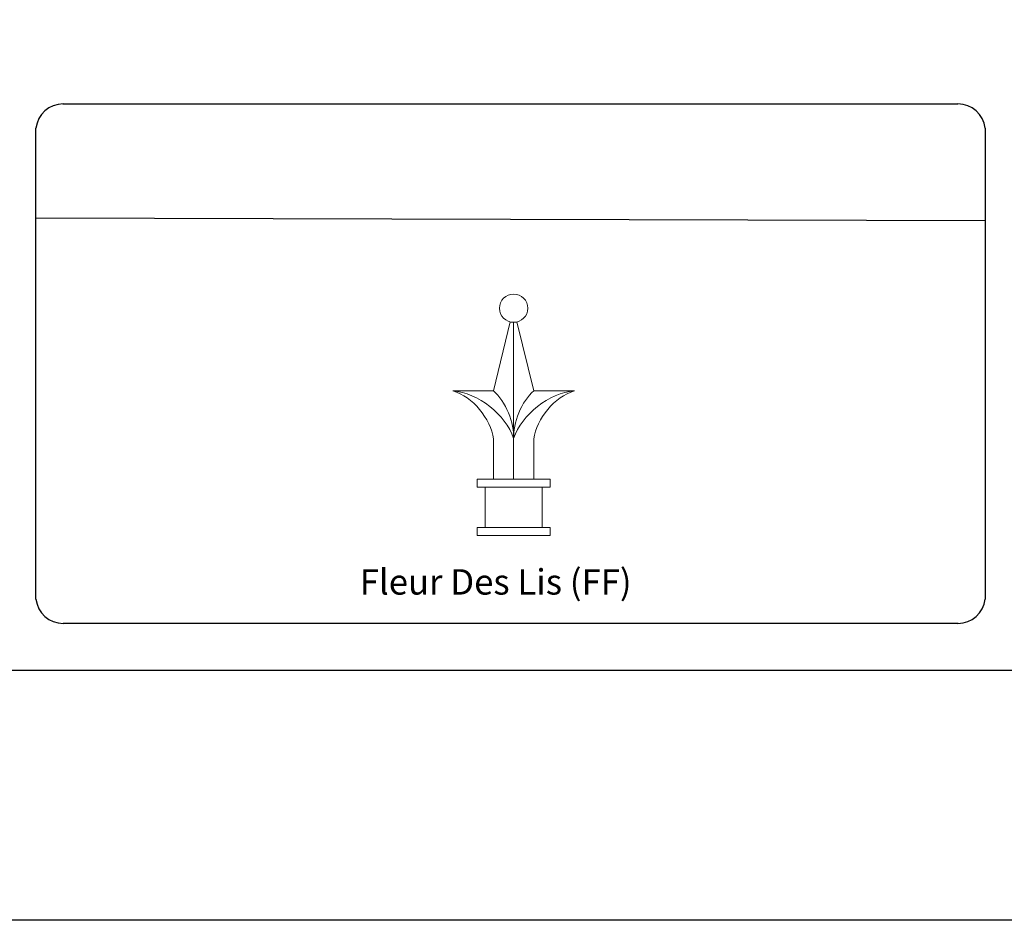
# Model space of a CAD drawing. Units: inches. Extents: x -442 to 112, y 389 to 755.
# Drawn here: x -271 to -203, y 389 to 451 of the extents above; entities that cross this region are included whole.
import ezdxf

# ---------------------------------------------------------------- set-up
doc = ezdxf.new("R2010")
doc.units = ezdxf.units.IN
doc.header["$MEASUREMENT"] = 0
doc.layers.add('FORMET OR TEMPLATE 1', color=250, linetype='Continuous')
doc.layers.add('Layer 1', color=250, linetype='Continuous')
doc.styles.add('0', font='Arial', dxfattribs={"height": 1})

# ---------------------------------------------------------------- blocks, each defined once
blk = doc.blocks.new('O C F for c sf')
at = {"layer": 'FORMET OR TEMPLATE 1'}
blk.add_line((206.469, 82.147), (271.804, 81.959), dxfattribs=at)
for points in [[(208.328, 89.98), (269.937, 89.98)], [(206.469, 55.879), (206.469, 88.314)], [(271.804, 88.314), (271.804, 55.879)], [(269.942, 54.213), (208.329, 54.213)]]:
    blk.add_lwpolyline(points, dxfattribs=at)
for centre, start, end in [((208.332, 88.105), 89.87086, 173.6116), ((269.942, 88.105), 6.3884, 90.12914), ((208.332, 56.088), 186.3884, 270.12914), ((269.942, 56.088), 269.87086, 353.6116)]:
    blk.add_arc(centre, 1.875, start, end, dxfattribs=at)
at = {"layer": 'Layer 1', "color": 250, "lineweight": 18}
blk.add_open_spline([(240.325, 75.918), (240.325, 76.453), (239.888, 76.887), (239.349, 76.887), (238.81, 76.887), (238.373, 76.453), (238.373, 75.918), (238.373, 75.382), (238.81, 74.947), (239.349, 74.947), (239.888, 74.947), (240.325, 75.382), (240.325, 75.918)], degree=3, knots=[0, 0, 0, 0, 0.25, 0.25, 0.25, 0.5, 0.5, 0.5, 0.75, 0.75, 0.75, 1, 1, 1, 1], dxfattribs=at)
for points in [[(239.117, 74.974), (239.117, 74.974), (237.954, 70.237), (237.954, 70.237)], [(239.349, 64.141), (239.349, 64.141), (239.349, 74.947), (239.349, 74.947)], [(239.58, 74.974), (239.58, 74.974), (240.743, 70.238), (240.743, 70.238)], [(237.954, 66.912), (237.775, 68.322), (236.529, 69.808), (235.165, 70.238)], [(239.349, 66.948), (238.786, 68.606), (236.919, 70.075), (235.165, 70.238)], [(237.954, 70.238), (237.954, 70.238), (235.165, 70.238), (235.165, 70.238)], [(239.349, 66.912), (239.418, 68.008), (238.788, 69.515), (237.954, 70.238)], [(240.743, 70.238), (239.911, 69.515), (239.279, 68.008), (239.349, 66.912)], [(243.532, 70.238), (241.78, 70.075), (239.913, 68.606), (239.349, 66.948)], [(243.532, 70.238), (242.168, 69.808), (240.922, 68.322), (240.743, 66.912)], [(240.743, 70.238), (240.743, 70.238), (243.532, 70.238), (243.532, 70.238)], [(237.954, 64.141), (237.954, 64.141), (237.954, 66.912), (237.954, 66.912)], [(240.743, 64.141), (240.743, 64.141), (240.743, 66.912), (240.743, 66.912)], [(236.84, 63.587), (236.84, 63.587), (236.84, 64.141), (236.84, 64.141)], [(236.84, 64.141), (236.84, 64.141), (241.859, 64.141), (241.859, 64.141)], [(241.859, 63.587), (241.859, 63.587), (241.859, 64.141), (241.859, 64.141)], [(236.84, 63.587), (236.84, 63.587), (241.859, 63.587), (241.859, 63.587)], [(237.397, 60.815), (237.397, 60.815), (237.397, 63.587), (237.397, 63.587)], [(241.302, 60.815), (241.302, 60.815), (241.302, 63.587), (241.302, 63.587)], [(236.84, 60.261), (236.84, 60.261), (236.84, 60.815), (236.84, 60.815)], [(236.84, 60.815), (236.84, 60.815), (241.859, 60.815), (241.859, 60.815)], [(241.859, 60.261), (241.859, 60.261), (241.859, 60.815), (241.859, 60.815)], [(236.84, 60.261), (236.84, 60.261), (241.859, 60.261), (241.859, 60.261)], [(237.954, 60.261), (237.954, 60.261), (240.743, 60.261), (240.743, 60.261)]]:
    blk.add_open_spline(points, degree=3, dxfattribs=at)
at = {"layer": 'Layer 1', "color": 250, "style": '0'}
blk.add_text('Fleur Des Lis (FF)', height=1.75121, dxfattribs=at).set_placement((228.755, 56.195))

msp = doc.modelspace()

# ---------------------------------------------------------------- linework, layer by layer
msp.add_lwpolyline([(-442.386, 754.557), (112.352, 754.557), (112.352, 388.87), (-442.386, 388.87)], close=True)
at = {"layer": 'FORMET OR TEMPLATE 1'}
msp.add_lwpolyline([(67.891, 406.067), (-397.933, 406.067)], dxfattribs=at)

# ---------------------------------------------------------------- block references
msp.add_blockref('O C F for c sf', (-476.33, 355.103))

doc.saveas('drawing.dxf')
